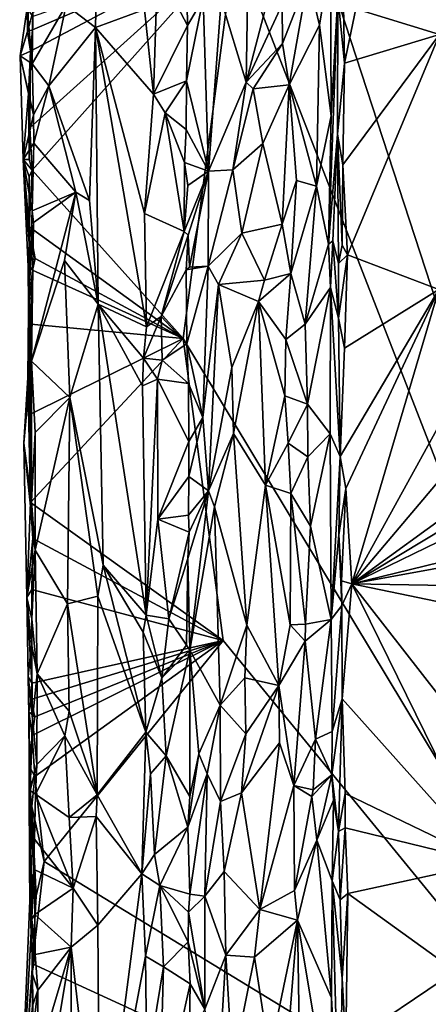
# Model space of a CAD drawing. Units: metres. Extents: x 24.6 to 29.5, y -12.2 to 12.1.
# Drawn here: x 24.6 to 25.7, y -0.8 to 1.8 of the extents above; entities that cross this region are included whole.
import ezdxf

# ---------------------------------------------------------------- set-up
doc = ezdxf.new("R2010")
doc.units = ezdxf.units.M

msp = doc.modelspace()

# ---------------------------------------------------------------- linework, layer by layer
at = {"layer": '1'}
for points in [[(26.5779, -1.5767, -1.5937), (25.2452, 2.5075, -1.601), (28.4404, 6.5861, -1.6267)], [(25.7628, 2.53, -1.139), (25.5219, 1.7814, -1.1401), (25.7392, 1.7145, -1.1385)], [(26.5779, -1.5767, -1.5937), (25.2072, 1.953, -1.6015), (25.2452, 2.5075, -1.601)], [(24.6734, 1.4717, -1.5935), (24.6755, 1.6708, -1.5933), (25.2072, 1.953, -1.6015)], [(24.6734, 1.4717, -1.5935), (25.2072, 1.953, -1.6015), (24.6799, 1.3614, -1.5928)], [(24.6755, 1.6708, -1.5933), (24.6808, 1.7263, -1.5945), (25.2072, 1.953, -1.6015)], [(25.0723, 0.9231, -1.5998), (24.6799, 1.3614, -1.5928), (25.2072, 1.953, -1.6015)], [(25.2072, 1.953, -1.6015), (24.6808, 1.7263, -1.5945), (24.6818, 1.7725, -1.5955)], [(25.0056, 1.8871, -1.0178), (25.0836, 1.7383, -0.9925), (25.0803, 1.9604, -0.9945)], [(25.2072, 1.953, -1.6015), (26.5779, -1.5767, -1.5937), (25.0723, 0.9231, -1.5998)], [(25.0803, 1.9604, -0.9945), (25.0836, 1.7383, -0.9925), (25.1243, 1.8084, -0.9231)], [(25.2429, 1.9629, -0.8624), (25.1714, 1.8038, -0.8816), (25.2367, 1.5903, -0.8595)], [(25.2429, 1.9629, -0.8624), (25.2367, 1.5903, -0.8595), (25.3314, 1.9534, -0.869)], [(25.3314, 1.9534, -0.869), (25.2367, 1.5903, -0.8595), (25.3298, 1.7929, -0.8696)], [(24.8483, 1.8977, -1.2209), (24.768, 1.7906, -1.2809), (24.8444, 1.733, -1.2243)], [(24.8483, 1.8977, -1.2209), (24.8444, 1.733, -1.2243), (24.9716, 1.7799, -1.0418)], [(25.3981, 1.8629, -0.9119), (25.4271, 1.7384, -0.9514), (25.4563, 1.916, -1.0001)], [(25.4563, 1.916, -1.0001), (25.4271, 1.7384, -0.9514), (25.4574, 1.5025, -1)], [(25.4563, 1.916, -1.0001), (25.4574, 1.5025, -1), (25.4746, 1.8149, -1.1173)], [(24.9716, 1.7799, -1.0418), (24.9951, 1.5593, -1.0223), (25.0056, 1.8871, -1.0178)], [(25.0056, 1.8871, -1.0178), (24.9951, 1.5593, -1.0223), (25.0836, 1.7383, -0.9925)], [(25.4746, 1.8149, -1.1173), (25.4923, 1.6402, -1.1383), (25.4876, 1.8938, -1.1341)], [(25.4876, 1.8938, -1.1341), (25.4923, 1.6402, -1.1383), (25.5219, 1.7814, -1.1401)], [(24.6732, 1.8512, -1.5921), (24.6679, 1.7227, -1.5815), (24.6669, 1.7842, -1.3907)], [(24.6679, 1.7227, -1.5815), (24.6732, 1.8512, -1.5921), (24.6818, 1.7725, -1.5955)], [(25.3298, 1.7929, -0.8696), (25.3307, 1.6908, -0.8685), (25.3981, 1.8629, -0.9119)], [(25.3307, 1.6908, -0.8685), (25.3482, 1.5834, -0.8748), (25.3981, 1.8629, -0.9119)], [(25.3981, 1.8629, -0.9119), (25.3482, 1.5834, -0.8748), (25.4271, 1.7384, -0.9514)], [(25.0836, 1.7383, -0.9925), (25.0809, 1.5939, -0.9944), (25.1243, 1.8084, -0.9231)], [(25.0809, 1.5939, -0.9944), (25.1381, 1.3588, -0.9097), (25.1243, 1.8084, -0.9231)], [(25.1243, 1.8084, -0.9231), (25.1381, 1.3588, -0.9097), (25.1714, 1.8038, -0.8816)], [(25.1714, 1.8038, -0.8816), (25.1381, 1.3588, -0.9097), (25.2367, 1.5903, -0.8595)], [(25.4574, 1.5025, -1), (25.4509, 1.1691, -0.9882), (25.4746, 1.8149, -1.1173)], [(25.4746, 1.8149, -1.1173), (25.4509, 1.1691, -0.9882), (25.4744, 1.4552, -1.1116)], [(25.4746, 1.8149, -1.1173), (25.4744, 1.4552, -1.1116), (25.4923, 1.6402, -1.1383)], [(24.6669, 1.7842, -1.3907), (24.6679, 1.7227, -1.5815), (24.6484, 1.6586, -1.4838)], [(24.6484, 1.6586, -1.4838), (24.6797, 1.6381, -1.3258), (24.6669, 1.7842, -1.3907)], [(24.6818, 1.761, -1.3214), (24.6669, 1.7842, -1.3907), (24.6797, 1.6381, -1.3258)], [(24.6808, 1.7263, -1.5945), (24.6679, 1.7227, -1.5815), (24.6818, 1.7725, -1.5955)], [(24.6818, 1.761, -1.3214), (24.6797, 1.6381, -1.3258), (24.768, 1.7906, -1.2809)], [(24.6797, 1.6381, -1.3258), (24.7229, 1.5809, -1.3028), (24.768, 1.7906, -1.2809)], [(24.768, 1.7906, -1.2809), (24.7229, 1.5809, -1.3028), (24.8444, 1.733, -1.2243)], [(24.9716, 1.7799, -1.0418), (24.8444, 1.733, -1.2243), (24.9951, 1.5593, -1.0223)], [(25.2367, 1.5903, -0.8595), (25.3307, 1.6908, -0.8685), (25.3298, 1.7929, -0.8696)], [(25.5219, 1.7814, -1.1401), (25.4923, 1.6402, -1.1383), (25.7392, 1.7145, -1.1385)], [(24.6484, 1.6586, -1.4838), (24.6679, 1.7227, -1.5815), (24.6755, 1.6708, -1.5933)], [(24.6755, 1.6708, -1.5933), (24.6679, 1.7227, -1.5815), (24.6808, 1.7263, -1.5945)], [(24.7229, 1.5809, -1.3028), (24.829, 1.2828, -1.2377), (24.8444, 1.733, -1.2243)], [(24.829, 1.2828, -1.2377), (24.8518, 1.0123, -1.2142), (24.8444, 1.733, -1.2243)], [(24.8444, 1.733, -1.2243), (24.8518, 1.0123, -1.2142), (24.9775, 0.9539, -1.035)], [(24.8444, 1.733, -1.2243), (24.9775, 0.9539, -1.035), (24.9723, 1.2483, -1.0383)], [(24.8444, 1.733, -1.2243), (24.9723, 1.2483, -1.0383), (24.9951, 1.5593, -1.0223)], [(24.9951, 1.5593, -1.0223), (25.0809, 1.5939, -0.9944), (25.0836, 1.7383, -0.9925)], [(25.3482, 1.5834, -0.8748), (25.4193, 1.3201, -0.9365), (25.4271, 1.7384, -0.9514)], [(25.4271, 1.7384, -0.9514), (25.4193, 1.3201, -0.9365), (25.4574, 1.5025, -1)], [(25.5002, 1.141, -1.1349), (25.7392, 1.7145, -1.1385), (25.4882, 1.3756, -1.1342)], [(25.4923, 1.6402, -1.1383), (25.4882, 1.3756, -1.1342), (25.7392, 1.7145, -1.1385)], [(25.5002, 1.141, -1.1349), (25.7375, 1.0507, -1.1481), (25.7392, 1.7145, -1.1385)], [(24.6699, 1.5614, -1.5883), (24.6484, 1.6586, -1.4838), (24.6755, 1.6708, -1.5933)], [(24.6734, 1.4717, -1.5935), (24.6699, 1.5614, -1.5883), (24.6755, 1.6708, -1.5933)], [(25.2367, 1.5903, -0.8595), (25.2548, 1.5734, -0.8596), (25.3307, 1.6908, -0.8685)], [(25.3307, 1.6908, -0.8685), (25.2548, 1.5734, -0.8596), (25.3482, 1.5834, -0.8748)], [(24.6484, 1.6586, -1.4838), (24.6699, 1.5614, -1.5883), (24.6562, 1.389, -1.502)], [(24.6484, 1.6586, -1.4838), (24.6562, 1.389, -1.502), (24.683, 1.5058, -1.3193)], [(24.6484, 1.6586, -1.4838), (24.683, 1.5058, -1.3193), (24.6797, 1.6381, -1.3258)], [(25.4744, 1.4552, -1.1116), (25.4882, 1.3756, -1.1342), (25.4923, 1.6402, -1.1383)], [(24.7229, 1.5809, -1.3028), (24.6797, 1.6381, -1.3258), (24.683, 1.5058, -1.3193)], [(24.9951, 1.5593, -1.0223), (25.0259, 1.5109, -1.0096), (25.0809, 1.5939, -0.9944)], [(25.0809, 1.5939, -0.9944), (25.0259, 1.5109, -1.0096), (25.0807, 1.467, -0.995)], [(25.0809, 1.5939, -0.9944), (25.0807, 1.467, -0.995), (25.1381, 1.3588, -0.9097)], [(25.1381, 1.3588, -0.9097), (25.2016, 1.3626, -0.868), (25.2367, 1.5903, -0.8595)], [(25.2367, 1.5903, -0.8595), (25.2016, 1.3626, -0.868), (25.2548, 1.5734, -0.8596)], [(24.683, 1.5058, -1.3193), (24.6838, 1.4315, -1.3172), (24.7229, 1.5809, -1.3028)], [(24.6838, 1.4315, -1.3172), (24.7936, 1.3044, -1.268), (24.7229, 1.5809, -1.3028)], [(24.7229, 1.5809, -1.3028), (24.7936, 1.3044, -1.268), (24.829, 1.2828, -1.2377)], [(25.2548, 1.5734, -0.8596), (25.2016, 1.3626, -0.868), (25.2799, 1.4311, -0.8594)], [(25.2548, 1.5734, -0.8596), (25.2799, 1.4311, -0.8594), (25.3482, 1.5834, -0.8748)], [(25.2799, 1.4311, -0.8594), (25.3298, 1.221, -0.8667), (25.3482, 1.5834, -0.8748)], [(25.3482, 1.5834, -0.8748), (25.3298, 1.221, -0.8667), (25.3671, 1.3346, -0.8871)], [(25.3482, 1.5834, -0.8748), (25.3671, 1.3346, -0.8871), (25.4193, 1.3201, -0.9365)], [(24.6562, 1.389, -1.502), (24.6699, 1.5614, -1.5883), (24.6715, 1.3893, -1.5869)], [(24.6715, 1.3893, -1.5869), (24.6699, 1.5614, -1.5883), (24.6734, 1.4717, -1.5935)], [(24.9723, 1.2483, -1.0383), (25.0259, 1.5109, -1.0096), (24.9951, 1.5593, -1.0223)], [(24.683, 1.5058, -1.3193), (24.6562, 1.389, -1.502), (24.6838, 1.4315, -1.3172)], [(24.9723, 1.2483, -1.0383), (25.0753, 1.2022, -0.9903), (25.0259, 1.5109, -1.0096)], [(25.0259, 1.5109, -1.0096), (25.0753, 1.2022, -0.9903), (25.0764, 1.3811, -0.9944)], [(25.0259, 1.5109, -1.0096), (25.0764, 1.3811, -0.9944), (25.0807, 1.467, -0.995)], [(25.4574, 1.5025, -1), (25.4193, 1.3201, -0.9365), (25.4509, 1.1691, -0.9882)], [(24.6715, 1.3893, -1.5869), (24.6734, 1.4717, -1.5935), (24.6799, 1.3614, -1.5928)], [(25.0807, 1.467, -0.995), (25.0764, 1.3811, -0.9944), (25.1381, 1.3588, -0.9097)], [(25.4509, 1.1691, -0.9882), (25.4621, 1.1774, -1.0242), (25.4744, 1.4552, -1.1116)], [(25.4744, 1.4552, -1.1116), (25.4621, 1.1774, -1.0242), (25.4771, 1.1183, -1.1155)], [(25.4744, 1.4552, -1.1116), (25.4771, 1.1183, -1.1155), (25.4864, 1.1662, -1.127)], [(25.4864, 1.1662, -1.127), (25.4882, 1.3756, -1.1342), (25.4744, 1.4552, -1.1116)], [(24.6562, 1.389, -1.502), (24.6795, 1.2554, -1.3202), (24.6838, 1.4315, -1.3172)], [(24.6838, 1.4315, -1.3172), (24.6795, 1.2554, -1.3202), (24.7936, 1.3044, -1.268)], [(25.2016, 1.3626, -0.868), (25.2248, 1.1977, -0.8592), (25.2799, 1.4311, -0.8594)], [(25.2799, 1.4311, -0.8594), (25.2248, 1.1977, -0.8592), (25.3298, 1.221, -0.8667)], [(24.6562, 1.389, -1.502), (24.6715, 1.3893, -1.5869), (24.6799, 1.3614, -1.5928)], [(24.6562, 1.389, -1.502), (24.6721, 1.2143, -1.5898), (24.6716, 1.1697, -1.5902)], [(24.6721, 1.2143, -1.5898), (24.6562, 1.389, -1.502), (24.6719, 1.3438, -1.5881)], [(24.6562, 1.389, -1.502), (24.6716, 1.1697, -1.5902), (24.6715, 1.0549, -1.3632)], [(24.6562, 1.389, -1.502), (24.6715, 1.0549, -1.3632), (24.6795, 1.2554, -1.3202)], [(24.6799, 1.3614, -1.5928), (24.6719, 1.3438, -1.5881), (24.6562, 1.389, -1.502)], [(24.6721, 1.2143, -1.5898), (24.6719, 1.3438, -1.5881), (24.6799, 1.3614, -1.5928)], [(24.6721, 1.2143, -1.5898), (24.6799, 1.3614, -1.5928), (25.0723, 0.9231, -1.5998)], [(25.0764, 1.3811, -0.9944), (25.0753, 1.2022, -0.9903), (25.0848, 1.3212, -0.9905)], [(25.0753, 1.2022, -0.9903), (25.0857, 1.192, -0.99), (25.1381, 1.3588, -0.9097)], [(25.0848, 1.3212, -0.9905), (25.0753, 1.2022, -0.9903), (25.1381, 1.3588, -0.9097)], [(25.1381, 1.3588, -0.9097), (25.0764, 1.3811, -0.9944), (25.0848, 1.3212, -0.9905)], [(25.1381, 1.3588, -0.9097), (25.0857, 1.192, -0.99), (25.0893, 1.1093, -0.9856)], [(25.1381, 1.3588, -0.9097), (25.0893, 1.1093, -0.9856), (25.1372, 1.1119, -0.9047)], [(25.1381, 1.3588, -0.9097), (25.1372, 1.1119, -0.9047), (25.2016, 1.3626, -0.868)], [(25.2016, 1.3626, -0.868), (25.1372, 1.1119, -0.9047), (25.2248, 1.1977, -0.8592)], [(25.4882, 1.3756, -1.1342), (25.4864, 1.1662, -1.127), (25.5002, 1.141, -1.1349)], [(25.3298, 1.221, -0.8667), (25.3525, 1.0922, -0.8749), (25.3671, 1.3346, -0.8871)], [(25.3671, 1.3346, -0.8871), (25.3525, 1.0922, -0.8749), (25.4193, 1.3201, -0.9365)], [(25.4193, 1.3201, -0.9365), (25.3525, 1.0922, -0.8749), (25.3896, 0.961, -0.9009)], [(25.4193, 1.3201, -0.9365), (25.3896, 0.961, -0.9009), (25.4509, 1.1691, -0.9882)], [(24.6832, 1.2249, -1.3184), (24.678, 0.8646, -1.3223), (24.7936, 1.3044, -1.268)], [(24.7936, 1.3044, -1.268), (24.678, 0.8646, -1.3223), (24.7637, 1.1264, -1.2829)], [(24.6795, 1.2554, -1.3202), (24.6832, 1.2249, -1.3184), (24.7936, 1.3044, -1.268)], [(24.7637, 1.1264, -1.2829), (24.8518, 1.0123, -1.2142), (24.7936, 1.3044, -1.268)], [(24.829, 1.2828, -1.2377), (24.7936, 1.3044, -1.268), (24.8518, 1.0123, -1.2142)], [(24.6795, 1.2554, -1.3202), (24.6715, 1.0549, -1.3632), (24.6832, 1.2249, -1.3184)], [(24.9723, 1.2483, -1.0383), (24.9775, 0.9539, -1.035), (25.0753, 1.2022, -0.9903)], [(24.6715, 1.0549, -1.3632), (24.678, 0.8646, -1.3223), (24.6832, 1.2249, -1.3184)], [(24.6871, 1.132, -1.5959), (24.6716, 1.1697, -1.5902), (24.6721, 1.2143, -1.5898)], [(24.6871, 1.132, -1.5959), (24.6721, 1.2143, -1.5898), (25.0723, 0.9231, -1.5998)], [(25.2248, 1.1977, -0.8592), (25.2845, 1.0749, -0.8575), (25.3298, 1.221, -0.8667)], [(25.3298, 1.221, -0.8667), (25.2845, 1.0749, -0.8575), (25.3525, 1.0922, -0.8749)], [(25.0753, 1.2022, -0.9903), (24.9775, 0.9539, -1.035), (25.0153, 0.981, -1.0121)], [(25.0753, 1.2022, -0.9903), (25.0153, 0.981, -1.0121), (25.0857, 1.192, -0.99)], [(25.0857, 1.192, -0.99), (25.0153, 0.981, -1.0121), (25.0807, 1.1021, -0.9934)], [(25.0857, 1.192, -0.99), (25.0807, 1.1021, -0.9934), (25.0893, 1.1093, -0.9856)], [(25.1372, 1.1119, -0.9047), (25.1647, 1.0635, -0.8842), (25.2248, 1.1977, -0.8592)], [(25.2248, 1.1977, -0.8592), (25.1647, 1.0635, -0.8842), (25.2845, 1.0749, -0.8575)], [(24.6715, 1.0549, -1.3632), (24.6716, 1.1697, -1.5902), (24.6689, 1.1228, -1.5802)], [(24.6689, 1.1228, -1.5802), (24.6716, 1.1697, -1.5902), (24.6871, 1.132, -1.5959)], [(25.4509, 1.1691, -0.9882), (25.3896, 0.961, -0.9009), (25.4563, 1.0559, -0.9957)], [(25.4509, 1.1691, -0.9882), (25.4563, 1.0559, -0.9957), (25.4621, 1.1774, -1.0242)], [(25.4621, 1.1774, -1.0242), (25.4563, 1.0559, -0.9957), (25.4771, 0.976, -1.1169)], [(25.4621, 1.1774, -1.0242), (25.4771, 0.976, -1.1169), (25.4771, 1.1183, -1.1155)], [(25.4771, 1.1183, -1.1155), (25.5002, 1.141, -1.1349), (25.4864, 1.1662, -1.127)], [(24.6803, 1.1011, -1.595), (24.6689, 1.1228, -1.5802), (24.6871, 1.132, -1.5959)], [(24.6803, 1.1011, -1.595), (24.6871, 1.132, -1.5959), (25.0723, 0.9231, -1.5998)], [(25.4771, 0.976, -1.1169), (25.4923, 0.8982, -1.1299), (25.5002, 1.141, -1.1349)], [(25.4771, 1.1183, -1.1155), (25.4771, 0.976, -1.1169), (25.5002, 1.141, -1.1349)], [(25.4923, 0.8982, -1.1299), (25.7375, 1.0507, -1.1481), (25.5002, 1.141, -1.1349)], [(24.6715, 1.0549, -1.3632), (24.6689, 1.1228, -1.5802), (24.6702, 0.9948, -1.5861)], [(24.6702, 0.9948, -1.5861), (24.6689, 1.1228, -1.5802), (24.6803, 1.1011, -1.595)], [(24.7637, 1.1264, -1.2829), (24.678, 0.8646, -1.3223), (24.7773, 0.7698, -1.2774)], [(24.7637, 1.1264, -1.2829), (24.7773, 0.7698, -1.2774), (24.8518, 1.0123, -1.2142)], [(25.0153, 0.981, -1.0121), (25.0824, 0.9093, -0.9926), (25.0807, 1.1021, -0.9934)], [(25.0893, 1.1093, -0.9856), (25.0807, 1.1021, -0.9934), (25.1372, 1.1119, -0.9047)], [(25.0807, 1.1021, -0.9934), (25.0824, 0.9093, -0.9926), (25.1372, 1.1119, -0.9047)], [(25.0824, 0.9093, -0.9926), (25.1234, 0.7179, -0.9246), (25.1372, 1.1119, -0.9047)], [(25.1372, 1.1119, -0.9047), (25.1234, 0.7179, -0.9246), (25.1647, 1.0635, -0.8842)], [(24.6761, 0.961, -1.5929), (24.6702, 0.9948, -1.5861), (24.6803, 1.1011, -1.595)], [(24.6761, 0.961, -1.5929), (24.6803, 1.1011, -1.595), (25.0723, 0.9231, -1.5998)], [(25.2685, 1.0199, -0.8564), (25.3401, 0.9208, -0.869), (25.3525, 1.0922, -0.8749)], [(25.2845, 1.0749, -0.8575), (25.2685, 1.0199, -0.8564), (25.3525, 1.0922, -0.8749)], [(25.3525, 1.0922, -0.8749), (25.3401, 0.9208, -0.869), (25.3896, 0.961, -0.9009)], [(24.6702, 0.9948, -1.5861), (24.671, 0.7941, -1.4601), (24.6715, 1.0549, -1.3632)], [(24.6715, 1.0549, -1.3632), (24.671, 0.7941, -1.4601), (24.678, 0.8646, -1.3223)], [(25.1234, 0.7179, -0.9246), (25.1389, 0.5267, -0.9057), (25.1647, 1.0635, -0.8842)], [(25.1647, 1.0635, -0.8842), (25.1389, 0.5267, -0.9057), (25.199, 0.8481, -0.8691)], [(25.1647, 1.0635, -0.8842), (25.2685, 1.0199, -0.8564), (25.2845, 1.0749, -0.8575)], [(25.1647, 1.0635, -0.8842), (25.199, 0.8481, -0.8691), (25.2685, 1.0199, -0.8564)], [(25.3896, 0.961, -0.9009), (25.3964, 0.7524, -0.906), (25.4563, 1.0559, -0.9957)], [(25.4563, 1.0559, -0.9957), (25.3964, 0.7524, -0.906), (25.4551, 0.6754, -0.9886)], [(25.4563, 1.0559, -0.9957), (25.4551, 0.6754, -0.9886), (25.4813, 0.6163, -1.1216)], [(25.4563, 1.0559, -0.9957), (25.4813, 0.6163, -1.1216), (25.4771, 0.976, -1.1169)], [(25.4923, 0.8982, -1.1299), (25.4813, 0.6163, -1.1216), (25.7375, 1.0507, -1.1481)], [(25.4813, 0.6163, -1.1216), (25.4958, 0.5332, -1.1312), (25.7375, 1.0507, -1.1481)], [(25.7375, 1.0507, -1.1481), (25.4958, 0.5332, -1.1312), (25.5111, 0.2847, -1.134)], [(25.7375, 1.0507, -1.1481), (25.5111, 0.2847, -1.134), (25.8413, 0.8832, -1.1381)], [(24.8518, 1.0123, -1.2142), (24.7773, 0.7698, -1.2774), (24.8641, 0.3337, -1.2044)], [(24.8518, 1.0123, -1.2142), (24.8641, 0.3337, -1.2044), (24.9759, 0.2033, -1.038)], [(24.967, 0.8005, -1.0464), (24.8518, 1.0123, -1.2142), (24.9759, 0.2033, -1.038)], [(24.9692, 0.872, -1.0445), (24.8518, 1.0123, -1.2142), (24.967, 0.8005, -1.0464)], [(24.8518, 1.0123, -1.2142), (24.9692, 0.872, -1.0445), (24.9775, 0.9539, -1.035)], [(25.199, 0.8481, -0.8691), (25.2035, 0.6761, -0.8664), (25.2685, 1.0199, -0.8564)], [(25.2035, 0.6761, -0.8664), (25.2868, 0.542, -0.8571), (25.2685, 1.0199, -0.8564)], [(25.2685, 1.0199, -0.8564), (25.2868, 0.542, -0.8571), (25.337, 0.774, -0.8677)], [(25.2685, 1.0199, -0.8564), (25.337, 0.774, -0.8677), (25.3401, 0.9208, -0.869)], [(24.6702, 0.9948, -1.5861), (24.6684, 0.8221, -1.5728), (24.671, 0.7941, -1.4601)], [(24.6684, 0.8221, -1.5728), (24.6702, 0.9948, -1.5861), (24.6761, 0.961, -1.5929)], [(24.9775, 0.9539, -1.035), (24.9692, 0.872, -1.0445), (25.0153, 0.981, -1.0121)], [(25.0153, 0.981, -1.0121), (24.9692, 0.872, -1.0445), (25.0178, 0.8673, -1.0121)], [(25.0153, 0.981, -1.0121), (25.0178, 0.8673, -1.0121), (25.0824, 0.9093, -0.9926)], [(25.4771, 0.976, -1.1169), (25.4813, 0.6163, -1.1216), (25.4923, 0.8982, -1.1299)], [(24.6739, 0.7254, -1.59), (24.6684, 0.8221, -1.5728), (24.6761, 0.961, -1.5929)], [(25.0723, 0.9231, -1.5998), (24.6739, 0.7254, -1.59), (24.6761, 0.961, -1.5929)], [(25.3401, 0.9208, -0.869), (25.3964, 0.7524, -0.906), (25.3896, 0.961, -0.9009)], [(24.6756, 0.4968, -1.5906), (24.6739, 0.7254, -1.59), (25.0723, 0.9231, -1.5998)], [(25.1766, 0.1376, -1.5992), (24.6756, 0.4968, -1.5906), (25.0723, 0.9231, -1.5998)], [(25.1766, 0.1376, -1.5992), (25.0723, 0.9231, -1.5998), (26.5779, -1.5767, -1.5937)], [(25.0178, 0.8673, -1.0121), (25.0863, 0.8066, -0.9894), (25.0824, 0.9093, -0.9926)], [(25.0824, 0.9093, -0.9926), (25.0863, 0.8066, -0.9894), (25.1234, 0.7179, -0.9246)], [(25.3401, 0.9208, -0.869), (25.337, 0.774, -0.8677), (25.3964, 0.7524, -0.906)], [(24.9692, 0.872, -1.0445), (24.967, 0.8005, -1.0464), (25.0061, 0.8172, -1.0166)], [(24.9692, 0.872, -1.0445), (25.0061, 0.8172, -1.0166), (25.0178, 0.8673, -1.0121)], [(25.8413, 0.8832, -1.1381), (25.5111, 0.2847, -1.134), (25.8944, 0.7386, -1.1374)], [(24.671, 0.7941, -1.4601), (24.6777, 0.5003, -1.3272), (24.678, 0.8646, -1.3223)], [(24.678, 0.8646, -1.3223), (24.6777, 0.5003, -1.3272), (24.6872, 0.6786, -1.3154)], [(24.678, 0.8646, -1.3223), (24.6872, 0.6786, -1.3154), (24.7773, 0.7698, -1.2774)], [(25.0178, 0.8673, -1.0121), (25.0061, 0.8172, -1.0166), (25.0863, 0.8066, -0.9894)], [(25.199, 0.8481, -0.8691), (25.1389, 0.5267, -0.9057), (25.2035, 0.6761, -0.8664)], [(24.6583, 0.6507, -1.415), (24.6684, 0.8221, -1.5728), (24.6756, 0.4968, -1.5906)], [(24.6684, 0.8221, -1.5728), (24.6583, 0.6507, -1.415), (24.671, 0.7941, -1.4601)], [(24.6756, 0.4968, -1.5906), (24.6684, 0.8221, -1.5728), (24.6739, 0.7254, -1.59)], [(24.967, 0.8005, -1.0464), (24.9759, 0.2033, -1.038), (25.0061, 0.8172, -1.0166)], [(24.9759, 0.2033, -1.038), (25.0065, 0.453, -1.0155), (25.0061, 0.8172, -1.0166)], [(25.0061, 0.8172, -1.0166), (25.0065, 0.453, -1.0155), (25.0874, 0.6557, -0.9889)], [(25.0061, 0.8172, -1.0166), (25.0874, 0.6557, -0.9889), (25.0863, 0.8066, -0.9894)], [(25.0863, 0.8066, -0.9894), (25.0874, 0.6557, -0.9889), (25.1234, 0.7179, -0.9246)], [(24.6777, 0.5003, -1.3272), (24.671, 0.7941, -1.4601), (24.6583, 0.6507, -1.415)], [(24.6872, 0.6786, -1.3154), (24.6873, 0.3725, -1.3157), (24.7773, 0.7698, -1.2774)], [(24.7773, 0.7698, -1.2774), (24.6873, 0.3725, -1.3157), (24.7719, 0.2332, -1.2802)], [(24.7773, 0.7698, -1.2774), (24.7719, 0.2332, -1.2802), (24.8504, 0.2526, -1.2167)], [(24.7773, 0.7698, -1.2774), (24.8504, 0.2526, -1.2167), (24.8641, 0.3337, -1.2044)], [(25.337, 0.774, -0.8677), (25.2868, 0.542, -0.8571), (25.3454, 0.6506, -0.8711)], [(25.337, 0.774, -0.8677), (25.3454, 0.6506, -0.8711), (25.3964, 0.7524, -0.906)], [(25.3964, 0.7524, -0.906), (25.3454, 0.6506, -0.8711), (25.3973, 0.6154, -0.9066)], [(25.3964, 0.7524, -0.906), (25.3973, 0.6154, -0.9066), (25.4551, 0.6754, -0.9886)], [(25.0874, 0.6557, -0.9889), (25.0877, 0.564, -0.9895), (25.1234, 0.7179, -0.9246)], [(25.0877, 0.564, -0.9895), (25.1389, 0.5267, -0.9057), (25.1234, 0.7179, -0.9246)], [(25.8944, 0.7386, -1.1374), (25.5111, 0.2847, -1.134), (25.9034, 0.5696, -1.1318)], [(24.6777, 0.5003, -1.3272), (24.6873, 0.3725, -1.3157), (24.6872, 0.6786, -1.3154)], [(25.1389, 0.5267, -0.9057), (25.1542, 0.4855, -0.8921), (25.2035, 0.6761, -0.8664)], [(25.2035, 0.6761, -0.8664), (25.1542, 0.4855, -0.8921), (25.2382, 0.177, -0.8569)], [(25.2035, 0.6761, -0.8664), (25.2382, 0.177, -0.8569), (25.2868, 0.542, -0.8571)], [(25.3973, 0.6154, -0.9066), (25.4038, 0.4347, -0.915), (25.4551, 0.6754, -0.9886)], [(25.4551, 0.6754, -0.9886), (25.4038, 0.4347, -0.915), (25.4574, 0.1918, -0.9925)], [(25.4551, 0.6754, -0.9886), (25.4574, 0.1918, -0.9925), (25.4813, 0.6163, -1.1216)], [(24.6658, 0.2497, -1.5704), (24.6583, 0.6507, -1.415), (24.6756, 0.4968, -1.5906)], [(24.6583, 0.6507, -1.415), (24.6658, 0.2497, -1.5704), (24.6873, 0.3725, -1.3157)], [(24.6583, 0.6507, -1.415), (24.6873, 0.3725, -1.3157), (24.6777, 0.5003, -1.3272)], [(25.0065, 0.453, -1.0155), (25.0877, 0.564, -0.9895), (25.0874, 0.6557, -0.9889)], [(25.2868, 0.542, -0.8571), (25.3528, 0.5203, -0.8744), (25.3454, 0.6506, -0.8711)], [(25.3454, 0.6506, -0.8711), (25.3528, 0.5203, -0.8744), (25.3973, 0.6154, -0.9066)], [(25.3528, 0.5203, -0.8744), (25.4038, 0.4347, -0.915), (25.3973, 0.6154, -0.9066)], [(25.4813, 0.6163, -1.1216), (25.4574, 0.1918, -0.9925), (25.4772, 0.4122, -1.1095)], [(25.4813, 0.6163, -1.1216), (25.4772, 0.4122, -1.1095), (25.4958, 0.5332, -1.1312)], [(25.0065, 0.453, -1.0155), (25.0867, 0.4632, -0.9902), (25.0877, 0.564, -0.9895)], [(25.0877, 0.564, -0.9895), (25.0867, 0.4632, -0.9902), (25.1389, 0.5267, -0.9057)], [(25.9034, 0.5696, -1.1318), (25.5111, 0.2847, -1.134), (25.8826, 0.5086, -1.1352)], [(25.2382, 0.177, -0.8569), (25.3211, 0.0207, -0.8604), (25.2868, 0.542, -0.8571)], [(25.2868, 0.542, -0.8571), (25.3509, 0.1779, -0.8733), (25.3528, 0.5203, -0.8744)], [(25.2868, 0.542, -0.8571), (25.3211, 0.0207, -0.8604), (25.3509, 0.1779, -0.8733)], [(25.0879, 0.4196, -0.9891), (25.0846, 0.3504, -0.9899), (25.1389, 0.5267, -0.9057)], [(25.1389, 0.5267, -0.9057), (25.0846, 0.3504, -0.9899), (25.0903, 0.1125, -0.9759)], [(25.0867, 0.4632, -0.9902), (25.0879, 0.4196, -0.9891), (25.1389, 0.5267, -0.9057)], [(25.1389, 0.5267, -0.9057), (25.0903, 0.1125, -0.9759), (25.1542, 0.4855, -0.8921)], [(25.3528, 0.5203, -0.8744), (25.3509, 0.1779, -0.8733), (25.3912, 0.1803, -0.9017)], [(25.3528, 0.5203, -0.8744), (25.3912, 0.1803, -0.9017), (25.4038, 0.4347, -0.915)], [(25.4772, 0.4122, -1.1095), (25.4848, 0.2927, -1.128), (25.4958, 0.5332, -1.1312)], [(25.4848, 0.2927, -1.128), (25.5111, 0.2847, -1.134), (25.4958, 0.5332, -1.1312)], [(24.6658, 0.2497, -1.5704), (24.6756, 0.4968, -1.5906), (24.6813, 0.4029, -1.5936)], [(24.6813, 0.4029, -1.5936), (24.6756, 0.4968, -1.5906), (25.1766, 0.1376, -1.5992)], [(25.5111, 0.2847, -1.134), (25.8963, 0.472, -1.135), (25.8826, 0.5086, -1.1352)], [(25.0879, 0.4196, -0.9891), (25.0867, 0.4632, -0.9902), (25.0065, 0.453, -1.0155)], [(25.1542, 0.4855, -0.8921), (25.0903, 0.1125, -0.9759), (25.1685, -0.0308, -0.8817)], [(25.1542, 0.4855, -0.8921), (25.1685, -0.0308, -0.8817), (25.2382, 0.177, -0.8569)], [(25.8963, 0.472, -1.135), (25.5111, 0.2847, -1.134), (25.9334, 0.3882, -1.1291)], [(25.0065, 0.453, -1.0155), (24.9759, 0.2033, -1.038), (25.0357, 0.1941, -1.0046)], [(25.0065, 0.453, -1.0155), (25.0357, 0.1941, -1.0046), (25.0879, 0.4196, -0.9891)], [(25.0879, 0.4196, -0.9891), (25.0357, 0.1941, -1.0046), (25.0846, 0.3504, -0.9899)], [(25.4038, 0.4347, -0.915), (25.3912, 0.1803, -0.9017), (25.4574, 0.1918, -0.9925)], [(25.4574, 0.1918, -0.9925), (25.485, 0.2281, -1.1219), (25.4772, 0.4122, -1.1095)], [(25.4772, 0.4122, -1.1095), (25.485, 0.2281, -1.1219), (25.4848, 0.2927, -1.128)], [(24.6788, 0.2703, -1.5909), (24.6658, 0.2497, -1.5704), (24.6813, 0.4029, -1.5936)], [(24.6788, 0.2703, -1.5909), (24.6813, 0.4029, -1.5936), (25.1766, 0.1376, -1.5992)], [(25.5111, 0.2847, -1.134), (25.9297, 0.3613, -1.1326), (25.9334, 0.3882, -1.1291)], [(24.6658, 0.2497, -1.5704), (24.6785, 0.1935, -1.3276), (24.6873, 0.3725, -1.3157)], [(24.6785, 0.1935, -1.3276), (24.6923, 0.0508, -1.3132), (24.6873, 0.3725, -1.3157)], [(24.6873, 0.3725, -1.3157), (24.6923, 0.0508, -1.3132), (24.7719, 0.2332, -1.2802)], [(25.9297, 0.3613, -1.1326), (25.5111, 0.2847, -1.134), (25.9558, 0.2774, -1.1325)], [(24.8504, 0.2526, -1.2167), (24.9755, -0.1015, -1.0393), (24.8641, 0.3337, -1.2044)], [(24.9759, 0.2033, -1.038), (24.8641, 0.3337, -1.2044), (24.9683, 0.1591, -1.0472)], [(24.8641, 0.3337, -1.2044), (24.9755, -0.1015, -1.0393), (24.9683, 0.1591, -1.0472)], [(25.0357, 0.1941, -1.0046), (25.0814, 0.1256, -0.9919), (25.0846, 0.3504, -0.9899)], [(25.0846, 0.3504, -0.9899), (25.0814, 0.1256, -0.9919), (25.0903, 0.1125, -0.9759)], [(25.4848, 0.2927, -1.128), (25.485, 0.2281, -1.1219), (25.5111, 0.2847, -1.134)], [(25.485, 0.2281, -1.1219), (25.486, -0.0143, -1.1278), (25.5111, 0.2847, -1.134)], [(25.486, -0.0143, -1.1278), (25.8679, -0.4416, -1.1373), (25.5111, 0.2847, -1.134)], [(25.5111, 0.2847, -1.134), (25.8679, -0.4416, -1.1373), (25.8726, -0.1792, -1.1329)], [(25.5111, 0.2847, -1.134), (25.8726, -0.1792, -1.1329), (26.0262, 0.1779, -1.1363)], [(25.9558, 0.2774, -1.1325), (25.5111, 0.2847, -1.134), (26.0262, 0.1779, -1.1363)], [(24.6785, 0.0265, -1.5893), (24.6658, 0.2497, -1.5704), (24.6788, 0.2703, -1.5909)], [(24.6785, 0.0265, -1.5893), (24.6788, 0.2703, -1.5909), (25.1766, 0.1376, -1.5992)], [(24.6658, 0.2497, -1.5704), (24.6691, 0.0441, -1.573), (24.6782, 0.1277, -1.3301)], [(24.6658, 0.2497, -1.5704), (24.6782, 0.1277, -1.3301), (24.6785, 0.1935, -1.3276)], [(24.6691, 0.0441, -1.573), (24.6658, 0.2497, -1.5704), (24.6785, 0.0265, -1.5893)], [(24.6923, 0.0508, -1.3132), (24.7759, -0.0461, -1.2773), (24.7719, 0.2332, -1.2802)], [(24.7719, 0.2332, -1.2802), (24.8487, -0.2643, -1.2218), (24.8504, 0.2526, -1.2167)], [(24.7719, 0.2332, -1.2802), (24.7759, -0.0461, -1.2773), (24.8487, -0.2643, -1.2218)], [(24.8504, 0.2526, -1.2167), (24.8487, -0.2643, -1.2218), (24.9755, -0.1015, -1.0393)], [(25.4574, 0.1918, -0.9925), (25.4601, -0.0998, -0.9987), (25.485, 0.2281, -1.1219)], [(25.485, 0.2281, -1.1219), (25.4601, -0.0998, -0.9987), (25.486, -0.0143, -1.1278)], [(24.6785, 0.1935, -1.3276), (24.6782, 0.1277, -1.3301), (24.6923, 0.0508, -1.3132)], [(24.9759, 0.2033, -1.038), (24.9683, 0.1591, -1.0472), (25.0168, 0.0403, -1.0101)], [(24.9759, 0.2033, -1.038), (25.0168, 0.0403, -1.0101), (25.0357, 0.1941, -1.0046)], [(25.0357, 0.1941, -1.0046), (25.0168, 0.0403, -1.0101), (25.0814, 0.1256, -0.9919)], [(25.3509, 0.1779, -0.8733), (25.3897, 0.1354, -0.8984), (25.3912, 0.1803, -0.9017)], [(25.3897, 0.1354, -0.8984), (25.4166, -0.1195, -0.926), (25.4574, 0.1918, -0.9925)], [(25.3912, 0.1803, -0.9017), (25.3897, 0.1354, -0.8984), (25.4574, 0.1918, -0.9925)], [(25.4574, 0.1918, -0.9925), (25.4166, -0.1195, -0.926), (25.4601, -0.0998, -0.9987)], [(24.9683, 0.1591, -1.0472), (24.9755, -0.1015, -1.0393), (25.0168, 0.0403, -1.0101)], [(25.1685, -0.0308, -0.8817), (25.2328, 0.0401, -0.8595), (25.2382, 0.177, -0.8569)], [(25.2382, 0.177, -0.8569), (25.2328, 0.0401, -0.8595), (25.3211, 0.0207, -0.8604)], [(25.3509, 0.1779, -0.8733), (25.3211, 0.0207, -0.8604), (25.3897, 0.1354, -0.8984)], [(24.6761, -0.0165, -1.5887), (24.6785, 0.0265, -1.5893), (25.1766, 0.1376, -1.5992)], [(25.1766, 0.1376, -1.5992), (24.687, -0.0614, -1.5917), (24.6761, -0.0165, -1.5887)], [(24.6795, -0.1095, -1.5893), (24.687, -0.0614, -1.5917), (25.1766, 0.1376, -1.5992)], [(24.6865, -0.2165, -1.5925), (24.6795, -0.1095, -1.5893), (25.1766, 0.1376, -1.5992)], [(24.7109, -0.4376, -1.5922), (24.6865, -0.2165, -1.5925), (25.1766, 0.1376, -1.5992)], [(24.7109, -0.4376, -1.5922), (25.1766, 0.1376, -1.5992), (26.5779, -1.5767, -1.5937)], [(25.3211, 0.0207, -0.8604), (25.3608, -0.2403, -0.8781), (25.3897, 0.1354, -0.8984)], [(25.3897, 0.1354, -0.8984), (25.3608, -0.2403, -0.8781), (25.4166, -0.1195, -0.926)], [(24.6782, 0.1277, -1.3301), (24.6691, 0.0441, -1.573), (24.6807, -0.0662, -1.3239)], [(24.6782, 0.1277, -1.3301), (24.6807, -0.0662, -1.3239), (24.6923, 0.0508, -1.3132)], [(25.0814, 0.1256, -0.9919), (25.0168, 0.0403, -1.0101), (25.0903, 0.1125, -0.9759)], [(25.0168, 0.0403, -1.0101), (25.0285, -0.1631, -1.0083), (25.0903, 0.1125, -0.9759)], [(25.0903, 0.1125, -0.9759), (25.0285, -0.1631, -1.0083), (25.0897, -0.2686, -0.9889)], [(25.0903, 0.1125, -0.9759), (25.0897, -0.2686, -0.9889), (25.1129, -0.1575, -0.9418)], [(25.0903, 0.1125, -0.9759), (25.1129, -0.1575, -0.9418), (25.1685, -0.0308, -0.8817)], [(24.6707, -0.0479, -1.5782), (24.6748, -0.2533, -1.3448), (24.6691, 0.0441, -1.573)], [(24.6691, 0.0441, -1.573), (24.6748, -0.2533, -1.3448), (24.6807, -0.0662, -1.3239)], [(24.6707, -0.0479, -1.5782), (24.6691, 0.0441, -1.573), (24.6761, -0.0165, -1.5887)], [(24.6761, -0.0165, -1.5887), (24.6691, 0.0441, -1.573), (24.6785, 0.0265, -1.5893)], [(24.6807, -0.0662, -1.3239), (24.6918, -0.1857, -1.3155), (24.6923, 0.0508, -1.3132)], [(24.6923, 0.0508, -1.3132), (24.6918, -0.1857, -1.3155), (24.7645, -0.1107, -1.2846)], [(24.7759, -0.0461, -1.2773), (24.6923, 0.0508, -1.3132), (24.7645, -0.1107, -1.2846)], [(25.0168, 0.0403, -1.0101), (24.9755, -0.1015, -1.0393), (25.0285, -0.1631, -1.0083)], [(25.1685, -0.0308, -0.8817), (25.2352, -0.1052, -0.8584), (25.2328, 0.0401, -0.8595)], [(25.2328, 0.0401, -0.8595), (25.2352, -0.1052, -0.8584), (25.3211, 0.0207, -0.8604)], [(25.2352, -0.1052, -0.8584), (25.2241, -0.2589, -0.8601), (25.3211, 0.0207, -0.8604)], [(25.3211, 0.0207, -0.8604), (25.2241, -0.2589, -0.8601), (25.3233, -0.1291, -0.8623)], [(25.3211, 0.0207, -0.8604), (25.3233, -0.1291, -0.8623), (25.3608, -0.2403, -0.8781)], [(24.6707, -0.0479, -1.5782), (24.6761, -0.0165, -1.5887), (24.687, -0.0614, -1.5917)], [(25.4601, -0.0998, -0.9987), (25.4592, -0.212, -0.9939), (25.486, -0.0143, -1.1278)], [(25.486, -0.0143, -1.1278), (25.4592, -0.212, -0.9939), (25.477, -0.3593, -1.104)], [(25.486, -0.0143, -1.1278), (25.477, -0.3593, -1.104), (25.494, -0.2611, -1.1321)], [(25.486, -0.0143, -1.1278), (25.494, -0.2611, -1.1321), (25.8679, -0.4416, -1.1373)], [(24.6721, -0.189, -1.5822), (24.6707, -0.0479, -1.5782), (24.6795, -0.1095, -1.5893)], [(24.6707, -0.0479, -1.5782), (24.6721, -0.189, -1.5822), (24.6748, -0.2533, -1.3448)], [(24.6795, -0.1095, -1.5893), (24.6707, -0.0479, -1.5782), (24.687, -0.0614, -1.5917)], [(24.7759, -0.0461, -1.2773), (24.7645, -0.1107, -1.2846), (24.8487, -0.2643, -1.2218)], [(25.1129, -0.1575, -0.9418), (25.1347, -0.2099, -0.9121), (25.1685, -0.0308, -0.8817)], [(25.1685, -0.0308, -0.8817), (25.1347, -0.2099, -0.9121), (25.1694, -0.2812, -0.8822)], [(25.1685, -0.0308, -0.8817), (25.1694, -0.2812, -0.8822), (25.2352, -0.1052, -0.8584)], [(24.6807, -0.0662, -1.3239), (24.6748, -0.2533, -1.3448), (24.6918, -0.1857, -1.3155)], [(24.9755, -0.1015, -1.0393), (24.8487, -0.2643, -1.2218), (24.9654, -0.4695, -1.0555)], [(24.9755, -0.1015, -1.0393), (24.9654, -0.4695, -1.0555), (24.9877, -0.2094, -1.0288)], [(24.9755, -0.1015, -1.0393), (24.9877, -0.2094, -1.0288), (25.0285, -0.1631, -1.0083)], [(25.4601, -0.0998, -0.9987), (25.4166, -0.1195, -0.926), (25.4592, -0.212, -0.9939)], [(24.6865, -0.2165, -1.5925), (24.6721, -0.189, -1.5822), (24.6795, -0.1095, -1.5893)], [(24.6918, -0.1857, -1.3155), (24.6886, -0.2621, -1.3159), (24.7645, -0.1107, -1.2846)], [(24.7645, -0.1107, -1.2846), (24.6886, -0.2621, -1.3159), (24.7764, -0.3236, -1.2759)], [(24.7645, -0.1107, -1.2846), (24.7764, -0.3236, -1.2759), (24.8487, -0.2643, -1.2218)], [(25.1694, -0.2812, -0.8822), (25.2241, -0.2589, -0.8601), (25.2352, -0.1052, -0.8584)], [(25.3608, -0.2403, -0.8781), (25.4104, -0.2512, -0.9171), (25.4166, -0.1195, -0.926)], [(25.4166, -0.1195, -0.926), (25.4104, -0.2512, -0.9171), (25.4592, -0.212, -0.9939)], [(25.2241, -0.2589, -0.8601), (25.2723, -0.5631, -0.8514), (25.3233, -0.1291, -0.8623)], [(25.3233, -0.1291, -0.8623), (25.2723, -0.5631, -0.8514), (25.3608, -0.2403, -0.8781)], [(24.9877, -0.2094, -1.0288), (24.9984, -0.4195, -1.0194), (25.0285, -0.1631, -1.0083)], [(25.0285, -0.1631, -1.0083), (24.9984, -0.4195, -1.0194), (25.0844, -0.3482, -0.99)], [(25.0285, -0.1631, -1.0083), (25.0844, -0.3482, -0.99), (25.0897, -0.2686, -0.9889)], [(25.0897, -0.2686, -0.9889), (25.0844, -0.3482, -0.99), (25.1129, -0.1575, -0.9418)], [(25.1129, -0.1575, -0.9418), (25.0844, -0.3482, -0.99), (25.1347, -0.2099, -0.9121)], [(24.6748, -0.2533, -1.3448), (24.6721, -0.189, -1.5822), (24.6722, -0.243, -1.5799)], [(24.6722, -0.243, -1.5799), (24.6721, -0.189, -1.5822), (24.6865, -0.2165, -1.5925)], [(24.6748, -0.2533, -1.3448), (24.6886, -0.2621, -1.3159), (24.6918, -0.1857, -1.3155)], [(24.6788, -0.2943, -1.5893), (24.6722, -0.243, -1.5799), (24.6865, -0.2165, -1.5925)], [(24.7109, -0.4376, -1.5922), (24.6788, -0.2943, -1.5893), (24.6865, -0.2165, -1.5925)], [(24.9877, -0.2094, -1.0288), (24.9654, -0.4695, -1.0555), (24.9984, -0.4195, -1.0194)], [(25.0844, -0.3482, -0.99), (25.0901, -0.5231, -0.9849), (25.1347, -0.2099, -0.9121)], [(25.0901, -0.5231, -0.9849), (25.1286, -0.5281, -0.9179), (25.1347, -0.2099, -0.9121)], [(25.1347, -0.2099, -0.9121), (25.1286, -0.5281, -0.9179), (25.1694, -0.2812, -0.8822)], [(25.4104, -0.2512, -0.9171), (25.4076, -0.2683, -0.9156), (25.4592, -0.212, -0.9939)], [(25.4076, -0.2683, -0.9156), (25.4206, -0.3821, -0.9291), (25.4592, -0.212, -0.9939)], [(25.4592, -0.212, -0.9939), (25.4206, -0.3821, -0.9291), (25.4637, -0.2785, -1.0087)], [(25.4592, -0.212, -0.9939), (25.4637, -0.2785, -1.0087), (25.477, -0.3593, -1.104)], [(24.6731, -0.4483, -1.581), (24.6748, -0.2533, -1.3448), (24.6722, -0.243, -1.5799)], [(24.6731, -0.4483, -1.581), (24.6722, -0.243, -1.5799), (24.6788, -0.2943, -1.5893)], [(24.6748, -0.2533, -1.3448), (24.6731, -0.4483, -1.581), (24.6785, -0.5878, -1.347)], [(24.6748, -0.2533, -1.3448), (24.6785, -0.5878, -1.347), (24.6828, -0.4576, -1.3218)], [(24.6748, -0.2533, -1.3448), (24.6828, -0.4576, -1.3218), (24.6856, -0.3797, -1.3185)], [(24.6748, -0.2533, -1.3448), (24.6856, -0.3797, -1.3185), (24.6886, -0.2621, -1.3159)], [(25.3608, -0.2403, -0.8781), (25.2723, -0.5631, -0.8514), (25.3624, -0.5128, -0.8763)], [(25.4104, -0.2512, -0.9171), (25.3608, -0.2403, -0.8781), (25.4076, -0.2683, -0.9156)], [(25.3608, -0.2403, -0.8781), (25.3624, -0.5128, -0.8763), (25.4076, -0.2683, -0.9156)], [(24.6856, -0.3797, -1.3185), (24.7861, -0.5075, -1.2714), (24.6886, -0.2621, -1.3159)], [(24.7764, -0.3236, -1.2759), (24.6886, -0.2621, -1.3159), (24.7861, -0.5075, -1.2714)], [(24.8487, -0.2643, -1.2218), (24.7764, -0.3236, -1.2759), (24.8461, -0.3207, -1.2227)], [(24.8487, -0.2643, -1.2218), (24.8461, -0.3207, -1.2227), (24.9654, -0.4695, -1.0555)], [(25.1694, -0.2812, -0.8822), (25.1286, -0.5281, -0.9179), (25.1796, -0.4641, -0.8767)], [(25.1694, -0.2812, -0.8822), (25.1796, -0.4641, -0.8767), (25.2241, -0.2589, -0.8601)], [(25.2241, -0.2589, -0.8601), (25.1796, -0.4641, -0.8767), (25.2723, -0.5631, -0.8514)], [(25.4076, -0.2683, -0.9156), (25.3624, -0.5128, -0.8763), (25.4206, -0.3821, -0.9291)], [(25.4206, -0.3821, -0.9291), (25.4602, -0.4878, -0.9935), (25.4637, -0.2785, -1.0087)], [(25.4637, -0.2785, -1.0087), (25.4602, -0.4878, -0.9935), (25.477, -0.3593, -1.104)], [(25.477, -0.3593, -1.104), (25.4937, -0.3505, -1.1295), (25.494, -0.2611, -1.1321)], [(25.494, -0.2611, -1.1321), (25.4937, -0.3505, -1.1295), (25.8679, -0.4416, -1.1373)], [(24.6731, -0.4483, -1.581), (24.6788, -0.2943, -1.5893), (24.6898, -0.527, -1.5906)], [(24.6898, -0.527, -1.5906), (24.6788, -0.2943, -1.5893), (24.7109, -0.4376, -1.5922)], [(24.7764, -0.3236, -1.2759), (24.7861, -0.5075, -1.2714), (24.8461, -0.3207, -1.2227)], [(24.8461, -0.3207, -1.2227), (24.7861, -0.5075, -1.2714), (24.8503, -0.6037, -1.2173)], [(24.8461, -0.3207, -1.2227), (24.8503, -0.6037, -1.2173), (24.9654, -0.4695, -1.0555)], [(24.9984, -0.4195, -1.0194), (25.0117, -0.5005, -1.0107), (25.0844, -0.3482, -0.99)], [(25.0117, -0.5005, -1.0107), (25.0901, -0.5231, -0.9849), (25.0844, -0.3482, -0.99)], [(25.477, -0.3593, -1.104), (25.4812, -0.5373, -1.1214), (25.4937, -0.3505, -1.1295)], [(25.4812, -0.5373, -1.1214), (25.5012, -0.5211, -1.1331), (25.4937, -0.3505, -1.1295)], [(25.4937, -0.3505, -1.1295), (25.5012, -0.5211, -1.1331), (25.8679, -0.4416, -1.1373)], [(24.6856, -0.3797, -1.3185), (24.6828, -0.4576, -1.3218), (24.7861, -0.5075, -1.2714)], [(25.3624, -0.5128, -0.8763), (25.3704, -0.5907, -0.8792), (25.4206, -0.3821, -0.9291)], [(25.4206, -0.3821, -0.9291), (25.3704, -0.5907, -0.8792), (25.4587, -0.7922, -0.9832)], [(25.4206, -0.3821, -0.9291), (25.4587, -0.7922, -0.9832), (25.4602, -0.4878, -0.9935)], [(25.477, -0.3593, -1.104), (25.4602, -0.4878, -0.9935), (25.4812, -0.5373, -1.1214)], [(24.9984, -0.4195, -1.0194), (24.9654, -0.4695, -1.0555), (25.0117, -0.5005, -1.0107)], [(24.6736, -0.5399, -1.5813), (24.6731, -0.4483, -1.581), (24.6764, -0.5206, -1.5849)], [(24.6731, -0.4483, -1.581), (24.6736, -0.5399, -1.5813), (24.6785, -0.5878, -1.347)], [(24.6764, -0.5206, -1.5849), (24.6731, -0.4483, -1.581), (24.6898, -0.527, -1.5906)], [(24.6785, -0.5878, -1.347), (24.6869, -0.5759, -1.3172), (24.6828, -0.4576, -1.3218)], [(24.6804, -0.7043, -1.5868), (24.6898, -0.527, -1.5906), (24.7109, -0.4376, -1.5922)], [(26.5779, -1.5767, -1.5937), (24.6804, -0.7043, -1.5868), (24.7109, -0.4376, -1.5922)], [(24.6828, -0.4576, -1.3218), (24.6869, -0.5759, -1.3172), (24.7861, -0.5075, -1.2714)], [(25.5012, -0.5211, -1.1331), (25.7813, -0.7235, -1.1315), (25.8679, -0.4416, -1.1373)], [(24.8503, -0.6037, -1.2173), (24.8558, -1.3144, -1.2119), (24.9654, -0.4695, -1.0555)], [(24.9654, -0.4695, -1.0555), (24.8558, -1.3144, -1.2119), (24.9742, -0.6844, -1.0411)], [(24.9654, -0.4695, -1.0555), (24.9742, -0.6844, -1.0411), (25.0117, -0.5005, -1.0107)], [(25.1286, -0.5281, -0.9179), (25.184, -0.6811, -0.8737), (25.1796, -0.4641, -0.8767)], [(25.1796, -0.4641, -0.8767), (25.184, -0.6811, -0.8737), (25.2723, -0.5631, -0.8514)], [(24.6869, -0.5759, -1.3172), (24.7813, -0.6604, -1.2755), (24.7861, -0.5075, -1.2714)], [(24.7861, -0.5075, -1.2714), (24.7813, -0.6604, -1.2755), (24.8503, -0.6037, -1.2173)], [(25.0117, -0.5005, -1.0107), (24.9742, -0.6844, -1.0411), (25.0215, -0.7119, -1.0082)], [(25.0117, -0.5005, -1.0107), (25.0215, -0.7119, -1.0082), (25.0855, -0.6465, -0.989)], [(25.0117, -0.5005, -1.0107), (25.0855, -0.6465, -0.989), (25.0864, -0.57, -0.9897)], [(25.0117, -0.5005, -1.0107), (25.0864, -0.57, -0.9897), (25.0901, -0.5231, -0.9849)], [(25.4602, -0.4878, -0.9935), (25.4587, -0.7922, -0.9832), (25.479, -1.1846, -1.112)], [(25.4602, -0.4878, -0.9935), (25.479, -1.1846, -1.112), (25.486, -0.7417, -1.1238)], [(25.4812, -0.5373, -1.1214), (25.4602, -0.4878, -0.9935), (25.486, -0.7417, -1.1238)], [(24.6736, -0.5399, -1.5813), (24.6764, -0.5206, -1.5849), (24.6898, -0.527, -1.5906)], [(24.6804, -0.7043, -1.5868), (24.6736, -0.5399, -1.5813), (24.6898, -0.527, -1.5906)], [(25.0901, -0.5231, -0.9849), (25.0864, -0.57, -0.9897), (25.1286, -0.5281, -0.9179)], [(25.1286, -0.5281, -0.9179), (25.0864, -0.57, -0.9897), (25.1288, -0.8221, -0.921)], [(25.1286, -0.5281, -0.9179), (25.1288, -0.8221, -0.921), (25.184, -0.6811, -0.8737)], [(25.3624, -0.5128, -0.8763), (25.2723, -0.5631, -0.8514), (25.3704, -0.5907, -0.8792)], [(25.4812, -0.5373, -1.1214), (25.486, -0.7417, -1.1238), (25.5012, -0.5211, -1.1331)], [(25.486, -0.7417, -1.1238), (25.4962, -0.9154, -1.1319), (25.5012, -0.5211, -1.1331)], [(25.5012, -0.5211, -1.1331), (25.4962, -0.9154, -1.1319), (25.7813, -0.7235, -1.1315)], [(24.6804, -0.7043, -1.5868), (24.6473, -1.163, -1.4238), (24.6736, -0.5399, -1.5813)], [(24.6736, -0.5399, -1.5813), (24.6473, -1.163, -1.4238), (24.6785, -0.5878, -1.347)], [(25.2723, -0.5631, -0.8514), (25.184, -0.6811, -0.8737), (25.258, -0.6869, -0.8544)], [(25.2723, -0.5631, -0.8514), (25.258, -0.6869, -0.8544), (25.3704, -0.5907, -0.8792)], [(24.6785, -0.5878, -1.347), (24.6473, -1.163, -1.4238), (24.6794, -0.7284, -1.3366)], [(24.6785, -0.5878, -1.347), (24.6872, -0.6797, -1.3172), (24.6869, -0.5759, -1.3172)], [(24.6785, -0.5878, -1.347), (24.6794, -0.7284, -1.3366), (24.6872, -0.6797, -1.3172)], [(24.6869, -0.5759, -1.3172), (24.6872, -0.6797, -1.3172), (24.7813, -0.6604, -1.2755)], [(25.0864, -0.57, -0.9897), (25.0855, -0.6465, -0.989), (25.1288, -0.8221, -0.921)], [(24.7813, -0.6604, -1.2755), (24.8558, -1.3144, -1.2119), (24.8503, -0.6037, -1.2173)], [(25.258, -0.6869, -0.8544), (25.2968, -0.9406, -0.8546), (25.3704, -0.5907, -0.8792)], [(25.2968, -0.9406, -0.8546), (25.3314, -1.0756, -0.8602), (25.3704, -0.5907, -0.8792)], [(25.3314, -1.0756, -0.8602), (25.3813, -1.3098, -0.8844), (25.3704, -0.5907, -0.8792)], [(25.3704, -0.5907, -0.8792), (25.3813, -1.3098, -0.8844), (25.4577, -1.1146, -0.9813)], [(25.4587, -0.7922, -0.9832), (25.3704, -0.5907, -0.8792), (25.4577, -1.1146, -0.9813)], [(24.6872, -0.6797, -1.3172), (24.6942, -0.7724, -1.3143), (24.7813, -0.6604, -1.2755)], [(24.7813, -0.6604, -1.2755), (24.6952, -0.95, -1.3114), (24.6933, -1.1809, -1.3141)], [(24.6933, -1.1809, -1.3141), (24.7818, -1.1899, -1.2699), (24.7813, -0.6604, -1.2755)], [(24.6942, -0.7724, -1.3143), (24.6952, -0.95, -1.3114), (24.7813, -0.6604, -1.2755)], [(24.7813, -0.6604, -1.2755), (24.7818, -1.1899, -1.2699), (24.8558, -1.3144, -1.2119)], [(25.0215, -0.7119, -1.0082), (25.0907, -0.7565, -0.9885), (25.0855, -0.6465, -0.989)], [(25.0907, -0.7565, -0.9885), (25.1288, -0.8221, -0.921), (25.0855, -0.6465, -0.989)], [(24.6872, -0.6797, -1.3172), (24.6794, -0.7284, -1.3366), (24.6942, -0.7724, -1.3143)], [(24.8558, -1.3144, -1.2119), (24.978, -0.9767, -1.0352), (24.9742, -0.6844, -1.0411)], [(24.9742, -0.6844, -1.0411), (24.978, -0.9767, -1.0352), (25.0215, -0.7119, -1.0082)], [(25.1288, -0.8221, -0.921), (25.1565, -1.1314, -0.8889), (25.184, -0.6811, -0.8737)], [(25.184, -0.6811, -0.8737), (25.1565, -1.1314, -0.8889), (25.2006, -0.9704, -0.8649)], [(25.184, -0.6811, -0.8737), (25.2006, -0.9704, -0.8649), (25.258, -0.6869, -0.8544)], [(25.258, -0.6869, -0.8544), (25.2006, -0.9704, -0.8649), (25.2968, -0.9406, -0.8546)], [(24.6473, -1.163, -1.4238), (24.6804, -0.7043, -1.5868), (24.6812, -0.837, -1.587)], [(24.6812, -0.837, -1.587), (24.6804, -0.7043, -1.5868), (26.5779, -1.5767, -1.5937)], [(24.978, -0.9767, -1.0352), (25.0103, -1.1208, -1.011), (25.0215, -0.7119, -1.0082)], [(25.0215, -0.7119, -1.0082), (25.0103, -1.1208, -1.011), (25.0907, -0.7565, -0.9885)], [(24.6794, -0.7284, -1.3366), (24.6473, -1.163, -1.4238), (24.6807, -0.8135, -1.3326)], [(24.6794, -0.7284, -1.3366), (24.6807, -0.8135, -1.3326), (24.6942, -0.7724, -1.3143)], [(25.486, -0.7417, -1.1238), (25.479, -1.1846, -1.112), (25.4962, -0.9154, -1.1319)], [(25.4962, -0.9154, -1.1319), (25.7636, -0.9944, -1.1358), (25.7813, -0.7235, -1.1315)], [(25.0103, -1.1208, -1.011), (25.0886, -0.9134, -0.9866), (25.0907, -0.7565, -0.9885)], [(25.0907, -0.7565, -0.9885), (25.0886, -0.9134, -0.9866), (25.1288, -0.8221, -0.921)], [(24.6807, -0.8135, -1.3326), (24.6814, -0.8814, -1.3316), (24.6942, -0.7724, -1.3143)], [(24.6814, -0.8814, -1.3316), (24.6952, -0.95, -1.3114), (24.6942, -0.7724, -1.3143)], [(25.4577, -1.1146, -0.9813), (25.4751, -1.4948, -1.0906), (25.4587, -0.7922, -0.9832)], [(25.4587, -0.7922, -0.9832), (25.4751, -1.4948, -1.0906), (25.479, -1.1846, -1.112)]]:
    msp.add_3dface(points, dxfattribs=at)

doc.saveas('drawing.dxf')
